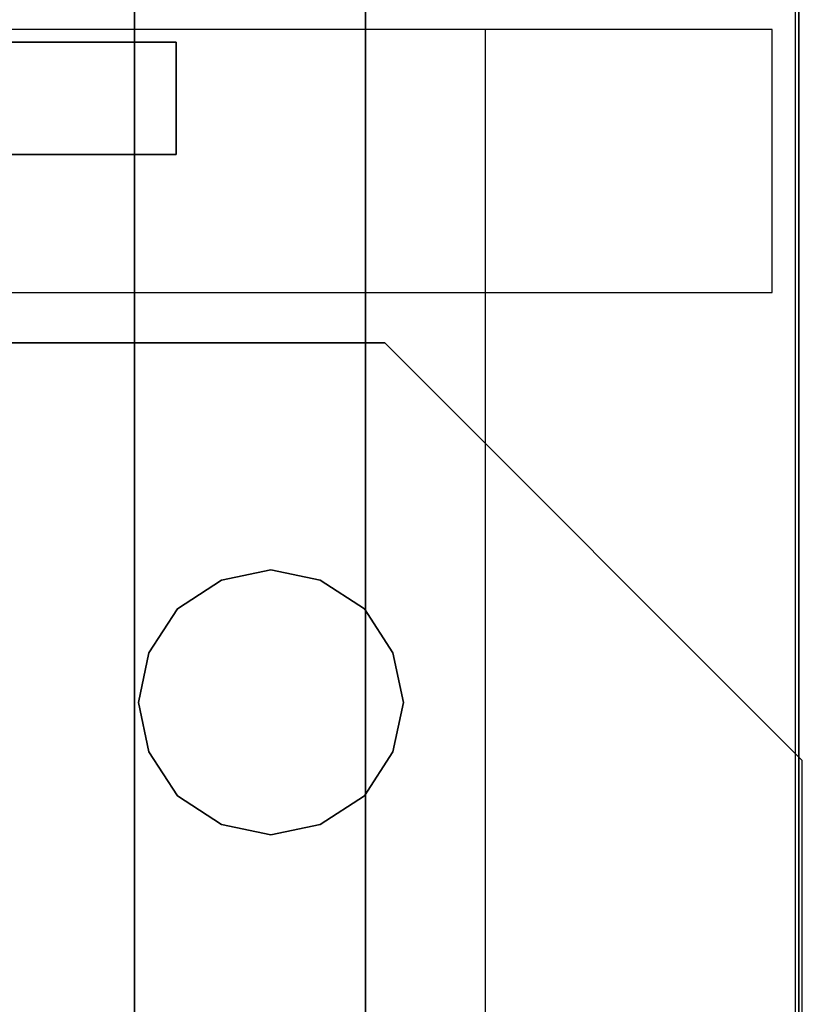
# Model space of a CAD drawing. Units: millimetres. Extents: x -6535 to 5694, y -4714 to 4475.
# Drawn here: x 862 to 886, y 512 to 542 of the extents above; entities that cross this region are included whole.
import ezdxf

# ---------------------------------------------------------------- set-up
doc = ezdxf.new("R2010")
doc.units = ezdxf.units.MM
doc.layers.add('MINIJUPITER-01', color=7, linetype='Continuous')

msp = doc.modelspace()

# ---------------------------------------------------------------- linework, layer by layer
at = {"layer": 'MINIJUPITER-01'}
for p, q in [((865.47079, 848.50023), (865.47079, -848.50023)), ((865.47079, -848.50023), (865.47079, 848.50023)), ((865.47079, 848.50023), (865.47079, -848.50023)), ((865.47079, -848.50023), (865.47079, 848.50023)), ((872.50023, 848.50023), (872.50023, -848.50023)), ((872.50023, -848.50023), (872.50023, 848.50023)), ((885.68284, 243.20432), (885.68284, 551.40891)), ((885.68284, 243.20432), (885.68284, 551.40891)), ((885.68284, 551.40891), (885.68284, 465.67451)), ((885.68284, 551.40891), (885.68284, 465.67451)), ((876.15679, 541.88287), (796.77309, 541.88287)), ((876.15679, 541.88287), (796.77309, 541.88287)), ((876.15679, 541.88287), (796.77309, 541.88287)), ((876.15679, 541.88287), (796.77309, 541.88287)), ((876.15679, 258.56344), (876.15679, 541.88287)), ((876.15679, 258.56344), (876.15679, 541.88287)), ((876.15679, 541.88287), (876.15679, 541.88287)), ((876.15679, 465.67451), (876.15679, 541.88287)), ((876.15679, 541.88287), (876.15679, 541.88287)), ((876.15679, 465.67451), (876.15679, 541.88287)), ((866.73998, 541.50138), (854.03859, 541.50138)), ((854.03859, 541.50138), (866.73998, 541.50138)), ((866.73998, 541.50138), (854.03859, 541.50138)), ((854.03859, 541.50138), (866.73998, 541.50138)), ((866.73998, 538.0847), (866.73998, 541.50138)), ((866.73998, 538.0847), (866.73998, 541.50138)), ((866.73998, 541.50138), (866.73998, 541.50138)), ((866.73998, 541.50138), (866.73998, 538.0847)), ((866.73998, 541.50138), (866.73998, 538.0847)), ((866.73998, 541.50138), (866.73998, 541.50138)), ((854.03859, 538.0847), (866.73998, 538.0847)), ((866.73998, 538.0847), (854.03859, 538.0847)), ((854.03859, 538.0847), (866.73998, 538.0847)), ((866.73998, 538.0847), (854.03859, 538.0847)), ((866.73998, 538.0847), (866.73998, 538.0847)), ((866.73998, 538.0847), (866.73998, 538.0847)), ((873.09067, 532.35682), (838.16185, 532.35682)), ((873.09067, 532.35682), (838.16185, 532.35682)), ((841.57852, 532.35682), (873.09067, 532.35682)), ((841.57852, 532.35682), (873.09067, 532.35682)), ((873.09067, 532.35682), (873.09067, 532.35682)), ((885.79207, 519.65543), (873.09067, 532.35682)), ((873.09067, 532.35682), (885.79207, 519.65543)), ((885.79207, 519.65543), (873.09067, 532.35682)), ((873.09067, 532.35682), (873.09067, 532.35682)), ((873.09067, 532.35682), (885.79207, 519.65543)), ((885.79207, -496.45595), (885.79207, 519.65543)), ((885.79207, -496.45595), (885.79207, 519.65543)), ((885.79207, -496.45595), (885.79207, 519.65543)), ((885.79207, -496.45595), (885.79207, 519.65543)), ((885.79207, 519.65543), (885.79207, 519.65543)), ((885.79207, 519.65543), (885.79207, 519.65543))]:
    msp.add_line(p, q, dxfattribs=at)
at = {"layer": 'MINIJUPITER-01', "flags": 128}
for points in [[(885.58529, -528.16776), (885.58529, 551.44842), (805.69275, 551.44842), (805.69275, -528.16776), (885.58529, -528.16776)], [(805.69275, 551.44842), (805.69275, -528.16776), (885.58529, -528.16776), (885.58529, 551.44842)], [(824.90271, 533.8823), (884.87855, 533.8823), (884.87855, 541.88539), (824.90271, 541.88539)], [(824.90271, 533.8823), (884.87855, 533.8823), (884.87855, 541.88539), (824.90271, 541.88539)], [(873.65277, 521.41957), (873.33668, 522.92101), (872.46743, 524.26441), (871.12403, 525.13367), (869.62259, 525.44976), (868.12114, 525.13367), (866.77775, 524.26441), (865.90849, 522.92101), (865.5924, 521.41957), (865.90849, 519.91813), (866.77775, 518.57473), (868.12114, 517.70548), (869.62259, 517.38938), (871.12403, 517.70548), (872.46743, 518.57473), (873.33668, 519.91813), (873.65277, 521.41957)], [(865.5924, 521.41957), (865.90849, 522.92101), (866.77775, 524.26441), (868.12114, 525.13367), (869.62259, 525.44976), (871.12403, 525.13367), (872.46743, 524.26441), (873.33668, 522.92101), (873.65277, 521.41957), (873.33668, 519.91813), (872.46743, 518.57473), (871.12403, 517.70548), (869.62259, 517.38938), (868.12114, 517.70548), (866.77775, 518.57473), (865.90849, 519.91813), (865.5924, 521.41957)]]:
    msp.add_lwpolyline(points, close=True, dxfattribs=at)

doc.saveas('drawing.dxf')
